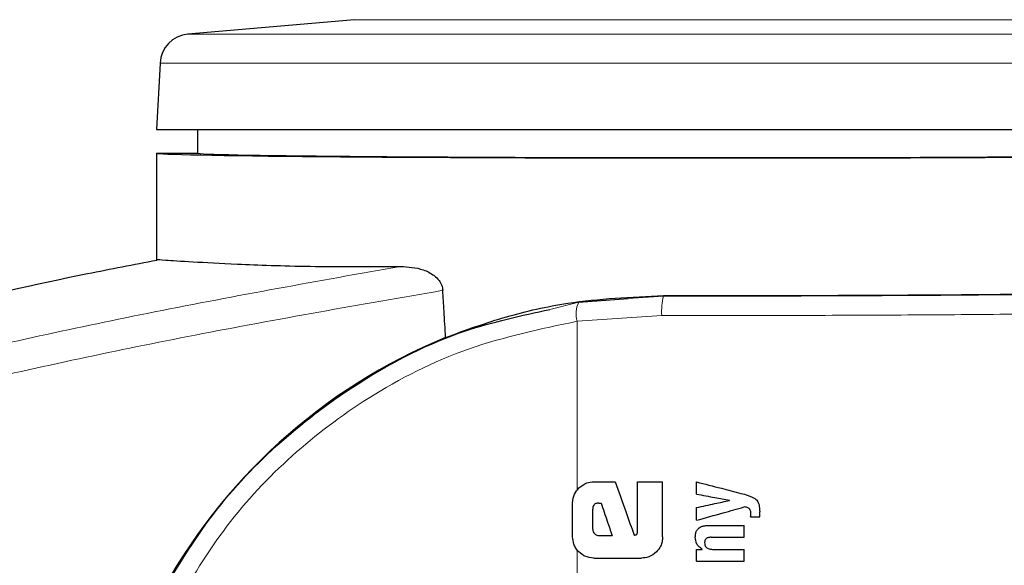
# Model space of a CAD drawing. Units: millimetres. Extents: x 0 to 210, y 0 to 297.
# Drawn here: x 117 to 122, y 205 to 208 of the extents above; entities that cross this region are included whole.
import ezdxf

# ---------------------------------------------------------------- set-up
doc = ezdxf.new("R2010")
doc.units = ezdxf.units.MM
doc.linetypes.add('SLD-Durchgehend', pattern=[0])
doc.styles.add('SLDTEXTSTYLE0', font='GOTHIC.TTF', dxfattribs={"width": 0.913})
doc.dimstyles.new('SLDDIMSTYLE1', dxfattribs={"dimtxt": 3.5, "dimasz": 3.302, "dimexe": 0, "dimexo": 0.0625, "dimgap": 0.875, "dimtad": 1, "dimlfac": 10, "dimrnd": 1e-09, "dimzin": 12, "dimdsep": 46, "dimtxsty": 'SLDTEXTSTYLE0', "dimsah": 1, "dimcen": 0, "dimadec": 0, "dimazin": 3, "dimtfac": 1, "dimtmove": 0, "dimatfit": 3, "dimfxl": 1, "dimfrac": 2, "dimtolj": 1, "dimtzin": 12, "dimarcsym": 0})

# ---------------------------------------------------------------- blocks, each defined once
blk = doc.blocks.new('_D_1')
at = {"color": 7, "linetype": 'SLD-Durchgehend', "lineweight": 0}
for p, q in [((122.7253, 199.4394), (139.7218, 203.9936)), ((122.7253, 199.4394), (110.6512, 196.2042)), ((110.6512, 196.2042), (104.5176, 194.5607))]:
    blk.add_line(p, q, dxfattribs=at)
at = {"color": 7, "linetype": 'SLD-Durchgehend', "lineweight": 18}
for points in [[(122.7253, 199.4394), (126.0442, 199.8111), (125.7854, 200.777)], [(110.6512, 196.2042), (107.3323, 195.8325), (107.5911, 194.8666)]]:
    blk.add_solid(points, dxfattribs=at)
at = {"color": 7, "linetype": 'SLD-Durchgehend', "lineweight": 18, "char_height": 3.5, "attachment_point": 1, "rotation": 15, "style": 'SLDTEXTSTYLE0'}
for s, insert in [('125', (131.066, 206.3217)), ('%%c', (125.9812, 204.9039))]:
    blk.add_mtext(s, dxfattribs=dict(at, insert=insert))

msp = doc.modelspace()

# ---------------------------------------------------------------- linework, layer by layer
at = {"color": 7, "linetype": 'SLD-Durchgehend', "lineweight": 25}
for p, q in [((118.9078, 207.7254), (118.092, 207.654)), ((117.9553, 207.5124), (117.9383, 207.1868)), ((117.9383, 207.1868), (123.4383, 207.1868)), ((118.1383, 207.1868), (118.1383, 207.0718)), ((117.9383, 207.0718), (117.9383, 206.5509)), ((117.9383, 207.0718), (118.1383, 207.0718)), ((117.9383, 206.5509), (117.9383, 206.5454)), ((120.0078, 206.3414), (120.2494, 206.3588)), ((120.0817, 205.4618), (120.1867, 205.4618)), ((120.2958, 205.2187), (120.2958, 205.4618)), ((120.2958, 205.4618), (120.4183, 205.4618)), ((120.4183, 205.191), (120.4183, 205.4618)), ((120.5846, 205.4009), (120.5846, 205.4609)), ((119.9775, 205.191), (119.9775, 205.358)), ((120.1065, 205.3571), (120.1171, 205.3571)), ((120.5846, 205.2724), (120.5846, 205.3349)), ((120.7462, 205.3697), (120.7462, 205.3705)), ((120.0758, 205.2293), (120.0758, 205.3264)), ((120.8498, 205.2902), (120.8942, 205.2902)), ((120.8942, 205.2902), (120.8942, 205.3146)), ((120.645, 205.2478), (120.8183, 205.2478)), ((120.8183, 205.1897), (120.8183, 205.2478)), ((120.1056, 205.1981), (120.1708, 205.1981)), ((120.6571, 205.1897), (120.8183, 205.1897)), ((120.5846, 205.0724), (120.5846, 205.1299)), ((120.5846, 205.1299), (120.6119, 205.1299)), ((120.6119, 205.1299), (120.6119, 205.1307)), ((120.6633, 205.1303), (120.8183, 205.1303)), ((120.8183, 205.0724), (120.8183, 205.1303)), ((120.0817, 205.0872), (120.3144, 205.0872)), ((120.5846, 205.0724), (120.8183, 205.0724))]:
    msp.add_line(p, q, dxfattribs=at)
at = {"color": 8, "linetype": 'SLD-Durchgehend', "lineweight": 18}
for p, q in [((122.4687, 207.7254), (118.9078, 207.7254)), ((123.2845, 207.654), (118.092, 207.654)), ((123.4212, 207.5124), (117.9553, 207.5124)), ((120.2494, 206.3588), (120.4231, 206.3713)), ((120.4231, 206.3713), (120.4231, 206.374)), ((119.8651, 206.3053), (120.0078, 206.3414)), ((120.0001, 206.2475), (120.4144, 206.2763)), ((120.0001, 205.422), (120.0001, 206.2475)), ((120.0001, 204.9975), (120.0001, 205.1265))]:
    msp.add_line(p, q, dxfattribs=at)
at = {"color": 7, "linetype": 'SLD-Durchgehend', "lineweight": 25}
for centre, radius, start, end in [((118.1051, 207.5046), 0.15, 95, 177), ((120.4216, 203.5767), 2.8026, 112.3689, 152.013)]:
    msp.add_arc(centre, radius, start, end, dxfattribs=at)
at = {"color": 8, "linetype": 'SLD-Durchgehend', "lineweight": 18}
for centre, radius, start, end in [((120.6919, 206.2988), 0.2784, 164.919, 184.6488), ((120.1163, 206.2852), 0.1222, 152.6368, 198.0041)]:
    msp.add_arc(centre, radius, start, end, dxfattribs=at)
at = {"color": 7, "linetype": 'SLD-Durchgehend', "lineweight": 25}
for centre, major_axis, ratio, start_param, end_param in [((120.6883, 207.0718), (2.75, 0), 0.008727, 3.141593, 6.283185), ((120.6883, 207.0718), (2.55, 0), 0.008727, 3.141593, 6.283185), ((120.6883, 206.4218), (2.75, 0), 0.017455, 4.615818, 6.282582)]:
    msp.add_ellipse(centre, major_axis=major_axis, ratio=ratio, start_param=start_param, end_param=end_param, dxfattribs=at)
for points, knots in [([(117.9393, 206.5456), (117.826, 206.524), (117.1971, 206.4041), (116.0671, 206.1198), (114.7982, 205.7669), (114.0553, 205.4946), (113.8049, 205.4028)], [0, 0, 0, 0, 0.08059, 0.447279, 0.813727, 1, 1, 1, 1]), ([(117.9383, 206.5509), (117.947, 206.5503), (117.9644, 206.549), (118.1039, 206.5396), (118.3357, 206.5274), (118.6717, 206.5146), (118.9802, 206.5161), (119.1339, 206.5169)], [0, 0, 0, 0, 0.186812, 0.373806, 0.561019, 0.78129, 1, 1, 1, 1]), ([(119.1339, 206.5169), (119.1715, 206.5145), (119.2281, 206.5109), (119.2922, 206.4791), (119.3222, 206.4507), (119.3374, 206.4253), (119.34, 206.4074), (119.3412, 206.3994)], [0, 0, 0, 0, 0.459398, 0.692899, 0.816342, 0.916595, 1, 1, 1, 1]), ([(119.355, 206.1685), (119.3524, 206.2116), (119.3478, 206.2885), (119.3432, 206.3655), (119.3412, 206.3994)], [0, 0, 0, 0, 0.56, 1, 1, 1, 1]), ([(119.355, 206.1685), (119.453, 206.2042), (119.6424, 206.2732), (119.9993, 206.354), (120.2647, 206.3665), (120.4231, 206.374)], [0, 0, 0, 0, 0.301547, 0.582961, 1, 1, 1, 1]), ([(117.9487, 204.8908), (118.0331, 205.0316), (118.2015, 205.3124), (118.5415, 205.6692), (118.9552, 205.9782), (119.4022, 206.2064), (119.7259, 206.2755), (119.8651, 206.3053)], [0, 0, 0, 0, 0.198118, 0.395361, 0.592193, 0.824688, 1, 1, 1, 1]), ([(119.9775, 205.358), (119.9792, 205.3731), (119.9823, 205.4009), (120.0002, 205.4216), (120.0083, 205.431)], [0, 0, 0, 0, 0.546857, 1, 1, 1, 1]), ([(120.0083, 205.431), (120.0205, 205.4409), (120.0422, 205.4585), (120.0696, 205.4608), (120.0817, 205.4618)], [0, 0, 0, 0, 0.562064, 1, 1, 1, 1]), ([(120.1867, 205.4618), (120.2039, 205.4129), (120.2345, 205.3255), (120.2652, 205.238), (120.2787, 205.1996)], [0, 0, 0, 0, 0.56, 1, 1, 1, 1]), ([(120.5846, 205.4609), (120.6253, 205.4503), (120.6979, 205.4315), (120.7706, 205.4127), (120.8026, 205.4045)], [0, 0, 0, 0, 0.559982, 1, 1, 1, 1]), ([(120.5846, 205.4009), (120.6147, 205.3952), (120.6686, 205.3851), (120.7225, 205.375), (120.7462, 205.3705)], [0, 0, 0, 0, 0.55999, 1, 1, 1, 1]), ([(120.8026, 205.4045), (120.8141, 205.4015), (120.8315, 205.397), (120.8529, 205.3888), (120.8672, 205.382), (120.8746, 205.3757), (120.8783, 205.3727)], [0, 0, 0, 0, 0.431229, 0.648078, 0.829232, 1, 1, 1, 1]), ([(120.1065, 205.3571), (120.1035, 205.357), (120.0981, 205.3567), (120.0908, 205.3546), (120.0852, 205.3513), (120.0801, 205.3459), (120.0763, 205.3374), (120.076, 205.3303), (120.0758, 205.3264)], [0, 0, 0, 0, 0.180344, 0.329333, 0.457871, 0.574747, 0.770249, 1, 1, 1, 1]), ([(120.1171, 205.3571), (120.1271, 205.3274), (120.145, 205.2744), (120.1629, 205.2214), (120.1708, 205.1981)], [0, 0, 0, 0, 0.56, 1, 1, 1, 1]), ([(120.5846, 205.3349), (120.6147, 205.3414), (120.6686, 205.353), (120.7225, 205.3646), (120.7462, 205.3697)], [0, 0, 0, 0, 0.55999, 1, 1, 1, 1]), ([(120.5846, 205.2724), (120.6282, 205.2846), (120.7061, 205.3064), (120.784, 205.3283), (120.8183, 205.3379)], [0, 0, 0, 0, 0.559979, 1, 1, 1, 1]), ([(120.8424, 205.33), (120.8384, 205.3324), (120.8309, 205.3368), (120.8222, 205.3376), (120.8183, 205.3379)], [0, 0, 0, 0, 0.543765, 1, 1, 1, 1]), ([(120.8783, 205.3727), (120.8809, 205.3694), (120.8867, 205.362), (120.8932, 205.3421), (120.8938, 205.3257), (120.8942, 205.3146)], [0, 0, 0, 0, 0.20459, 0.457239, 1, 1, 1, 1]), ([(120.8513, 205.3059), (120.8512, 205.309), (120.8509, 205.3145), (120.8486, 205.3233), (120.8447, 205.3276), (120.8424, 205.33)], [0, 0, 0, 0, 0.351266, 0.633416, 1, 1, 1, 1]), ([(120.8498, 205.2902), (120.8503, 205.2932), (120.8511, 205.2984), (120.8513, 205.3037), (120.8513, 205.3059)], [0, 0, 0, 0, 0.588048, 1, 1, 1, 1]), ([(120.5786, 205.1901), (120.5789, 205.1964), (120.5795, 205.2084), (120.5862, 205.2243), (120.5967, 205.2354), (120.6098, 205.2426), (120.6259, 205.247), (120.6382, 205.2475), (120.645, 205.2478)], [0, 0, 0, 0, 0.188679, 0.354416, 0.50404, 0.635708, 0.795769, 1, 1, 1, 1]), ([(120.0082, 205.1175), (120.0029, 205.1234), (119.9927, 205.1347), (119.9803, 205.1595), (119.9786, 205.1789), (119.9775, 205.191)], [0, 0, 0, 0, 0.293259, 0.560732, 1, 1, 1, 1]), ([(120.0758, 205.2293), (120.0763, 205.2247), (120.0771, 205.2164), (120.0823, 205.2101), (120.0846, 205.2072)], [0, 0, 0, 0, 0.55551, 1, 1, 1, 1]), ([(120.0846, 205.2072), (120.0881, 205.2043), (120.0942, 205.199), (120.1021, 205.1984), (120.1056, 205.1981)], [0, 0, 0, 0, 0.563143, 1, 1, 1, 1]), ([(120.2787, 205.1996), (120.2803, 205.1999), (120.2832, 205.2005), (120.286, 205.2011), (120.2873, 205.2013)], [0, 0, 0, 0, 0.56, 1, 1, 1, 1]), ([(120.2873, 205.2013), (120.2883, 205.2016), (120.2905, 205.2023), (120.293, 205.2048), (120.2956, 205.2102), (120.2957, 205.2151), (120.2958, 205.2187)], [0, 0, 0, 0, 0.157716, 0.315831, 0.492919, 1, 1, 1, 1]), ([(120.4183, 205.191), (120.4178, 205.183), (120.4169, 205.1678), (120.4082, 205.1415), (120.3957, 205.1266), (120.388, 205.1174)], [0, 0, 0, 0, 0.293364, 0.560811, 1, 1, 1, 1]), ([(120.6119, 205.1307), (120.6063, 205.1348), (120.5955, 205.1424), (120.5816, 205.1624), (120.5797, 205.1794), (120.5786, 205.1901)], [0, 0, 0, 0, 0.292645, 0.554986, 1, 1, 1, 1]), ([(120.6571, 205.1897), (120.654, 205.1896), (120.6482, 205.1894), (120.6405, 205.1876), (120.6345, 205.1848), (120.629, 205.1802), (120.6249, 205.1727), (120.6245, 205.1663), (120.6243, 205.163)], [0, 0, 0, 0, 0.1952, 0.354533, 0.488219, 0.605624, 0.791114, 1, 1, 1, 1]), ([(120.6243, 205.163), (120.6245, 205.1594), (120.6249, 205.1528), (120.6288, 205.1438), (120.6349, 205.1373), (120.6427, 205.1332), (120.6522, 205.1307), (120.6593, 205.1304), (120.6633, 205.1303)], [0, 0, 0, 0, 0.181116, 0.343865, 0.496297, 0.631583, 0.795089, 1, 1, 1, 1]), ([(120.0817, 205.0872), (120.0664, 205.0888), (120.0388, 205.0917), (120.0177, 205.1096), (120.0082, 205.1175)], [0, 0, 0, 0, 0.5540807, 1, 1, 1, 1]), ([(120.388, 205.1174), (120.3761, 205.1078), (120.3543, 205.0902), (120.3268, 205.0881), (120.3144, 205.0872)], [0, 0, 0, 0, 0.550833, 1, 1, 1, 1])]:
    msp.add_open_spline(points, degree=3, knots=knots, dxfattribs=at)
at = {"color": 8, "linetype": 'SLD-Durchgehend', "lineweight": 18}
for points, knots in [([(119.1339, 206.5169), (118.7313, 206.4451), (117.9512, 206.3061), (116.8228, 206.0586), (115.765, 205.791), (114.7684, 205.5001), (113.7344, 205.1563), (112.6689, 204.747), (111.5765, 204.2644), (110.8876, 203.8996), (110.5493, 203.7205)], [0, 0, 0, 0, 0.135282, 0.262078, 0.381976, 0.49611, 0.605368, 0.742283, 0.873444, 1, 1, 1, 1]), ([(119.3412, 206.3994), (118.936, 206.329), (118.1499, 206.1924), (117.0113, 205.9484), (115.9413, 205.6832), (114.9313, 205.3935), (113.8817, 205.0498), (112.7987, 204.6386), (111.6821, 204.1497), (110.9763, 203.7768), (110.6271, 203.5923)], [0, 0, 0, 0, 0.134118, 0.260215, 0.379699, 0.493611, 0.602798, 0.739788, 0.871252, 1, 1, 1, 1]), ([(120.4231, 206.3713), (120.6038, 206.3712), (120.9649, 206.3709), (121.4991, 206.3728), (122.0042, 206.3762), (122.4642, 206.3813), (122.8603, 206.3877), (123.181, 206.3952), (123.4149, 206.4035), (123.5651, 206.4125), (123.5839, 206.4187), (123.5933, 206.4218)], [0, 0, 0, 0, 0.112194, 0.224118, 0.336046, 0.44798, 0.55992, 0.669874, 0.779833, 0.889795, 1, 1, 1, 1]), ([(120.4144, 206.2763), (120.6011, 206.2762), (120.9739, 206.2759), (121.5256, 206.2778), (122.0473, 206.2812), (122.5223, 206.2863), (122.9311, 206.2927), (123.2631, 206.3002), (123.502, 206.3085), (123.6394, 206.316), (123.6573, 206.3206), (123.6633, 206.3222)], [0, 0, 0, 0, 0.1187094, 0.2371338, 0.3555621, 0.4739964, 0.5924375, 0.7087762, 0.8251205, 0.9414677, 1, 1, 1, 1]), ([(118.0264, 204.8462), (118.1073, 204.9822), (118.2685, 205.2533), (118.5944, 205.5978), (118.9908, 205.8974), (119.4633, 206.1354), (119.8203, 206.21), (120.0001, 206.2475)], [0, 0, 0, 0, 0.187247, 0.373433, 0.559011, 0.778002, 1, 1, 1, 1])]:
    msp.add_open_spline(points, degree=3, knots=knots, dxfattribs=at)

# ---------------------------------------------------------------- dimensions: what is measured, and where the dimension line sits
at = {"color": 7, "linetype": 'SLD-Durchgehend', "lineweight": 18}
dim = msp.add_diameter_dim_2p(p1=(122.7253, 199.4394), p2=(110.6512, 196.2042), dimstyle='SLDDIMSTYLE1', dxfattribs=at)
dim.commit()
dim.dimension.update_dxf_attribs({"geometry": '_D_1', "text_midpoint": (133.638, 202.3635), "dimtype": 163})

doc.saveas('drawing.dxf')
